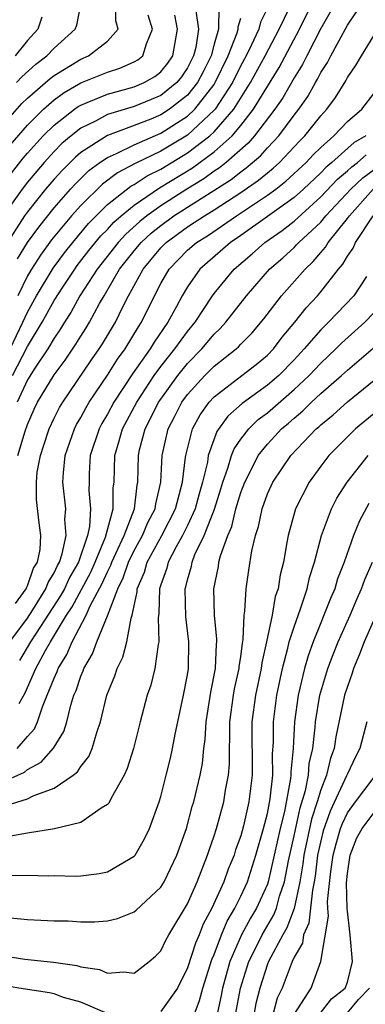
# Model space of a CAD drawing. Units: inches. Extents: x 2599874 to 2601000, y 1479000 to 1482000.
# Drawn here: x 2600886 to 2600912, y 1479358 to 1479432 of the extents above; entities that cross this region are included whole.
import ezdxf

# ---------------------------------------------------------------- set-up
doc = ezdxf.new("R2010")
doc.units = ezdxf.units.IN
doc.header["$MEASUREMENT"] = 0
doc.layers.add('LD25981479_2ft', color=230, linetype='Continuous')

msp = doc.modelspace()

# ---------------------------------------------------------------- linework, layer by layer
at = {"layer": 'LD25981479_2ft'}
for points, elevation in [([(2600885, 1479423.616), (2600886.581, 1479425.419), (2600887, 1479425.829), (2600888.694, 1479427.306), (2600889, 1479427.539), (2600891, 1479428.76), (2600891.578, 1479429), (2600893, 1479430.11), (2600893.803, 1479431), (2600893.635, 1479431.634), (2600893.63, 1479433)], 10232), ([(2600885.884, 1479405), (2600887, 1479407.171), (2600888.109, 1479409), (2600889, 1479410.634), (2600889.649, 1479411.649), (2600890.548, 1479413), (2600890.74, 1479413.26), (2600891.617, 1479414.383), (2600892.515, 1479415.486), (2600893, 1479415.976), (2600893.485, 1479416.515), (2600894.032, 1479417), (2600895, 1479417.801), (2600896.907, 1479419.093), (2600899.39, 1479420.61), (2600901, 1479421.794), (2600902.35, 1479423), (2600903, 1479423.774), (2600903.956, 1479425), (2600905.88, 1479428.12), (2600907.411, 1479431), (2600908.374, 1479433)], 10216), ([(2600886.187, 1479427), (2600886.575, 1479427.425), (2600887.625, 1479428.375), (2600888.447, 1479429), (2600889, 1479429.594), (2600890.588, 1479431), (2600890.698, 1479431.302), (2600891.041, 1479433)], 10234), ([(2600899.624, 1479432.376), (2600899.839, 1479431), (2600899.625, 1479429.625), (2600899.467, 1479429), (2600899, 1479428.097), (2600898.558, 1479427.442), (2600898.194, 1479427), (2600897, 1479426.031), (2600896.28, 1479425.72), (2600895, 1479425.201), (2600893, 1479424.593), (2600892.114, 1479424.114), (2600891, 1479423.573), (2600890.276, 1479423), (2600889.584, 1479422.416), (2600889, 1479421.825), (2600888.249, 1479421), (2600887, 1479419.522), (2600886.598, 1479419), (2600885.176, 1479417)], 10226), ([(2600901.351, 1479432.649), (2600901.32, 1479431), (2600901, 1479429.885), (2600900.776, 1479429), (2600900.187, 1479427.813), (2600899.758, 1479427), (2600899, 1479426.057), (2600897.666, 1479425), (2600897, 1479424.568), (2600896.263, 1479424.263), (2600895, 1479423.772), (2600893, 1479423.032), (2600891, 1479421.746), (2600890.596, 1479421.404), (2600889.595, 1479420.405), (2600889, 1479419.744), (2600888.368, 1479419), (2600887, 1479417.29), (2600886.791, 1479417), (2600885.308, 1479414.693)], 10224), ([(2600885.704, 1479407), (2600886.66, 1479409), (2600887, 1479409.769), (2600887.677, 1479411), (2600888.929, 1479413.071), (2600889.778, 1479414.222), (2600890.397, 1479415), (2600891.581, 1479416.419), (2600893, 1479417.835), (2600894.766, 1479419.234), (2600895, 1479419.355), (2600895.992, 1479420.007), (2600897, 1479420.5), (2600899, 1479421.713), (2600900.685, 1479423), (2600901, 1479423.292), (2600902.474, 1479425), (2600903.732, 1479427), (2600904.829, 1479429), (2600905.88, 1479431), (2600906.67, 1479432.67)], 10218), ([(2600909.709, 1479432.291), (2600909, 1479431.068), (2600907.948, 1479429), (2600907.64, 1479428.36), (2600907, 1479427.35), (2600906.149, 1479425.851), (2600905.554, 1479425), (2600904.044, 1479423), (2600903.561, 1479422.439), (2600901.902, 1479421), (2600901.401, 1479420.599), (2600901, 1479420.342), (2600900.221, 1479419.779), (2600898.953, 1479419), (2600897, 1479417.749), (2600895.952, 1479417), (2600895.424, 1479416.576), (2600894.374, 1479415.626), (2600893.81, 1479415), (2600892.226, 1479413), (2600890.941, 1479411), (2600890.259, 1479409.741), (2600889.775, 1479409), (2600889.486, 1479408.514), (2600889, 1479407.815), (2600888.527, 1479407), (2600887.558, 1479405.558), (2600887, 1479404.675), (2600886.243, 1479403)], 10214), ([(2600905, 1479432.596), (2600904.475, 1479431.526), (2600904.345, 1479431), (2600903.791, 1479429.791), (2600903.395, 1479429), (2600903, 1479428.28), (2600902.372, 1479427), (2600901.069, 1479425), (2600901, 1479424.92), (2600899, 1479423.061), (2600897, 1479421.854), (2600895.078, 1479420.922), (2600893.767, 1479420.233), (2600892.627, 1479419.373), (2600891, 1479417.776), (2600890.314, 1479417), (2600888.814, 1479415.186), (2600887.97, 1479414.03), (2600887.308, 1479413), (2600887, 1479412.479), (2600886.283, 1479411)], 10220), ([(2600886.289, 1479399), (2600886.822, 1479400.822), (2600887, 1479401.321), (2600887.517, 1479402.483), (2600887.767, 1479403), (2600889, 1479405.053), (2600889.832, 1479406.168), (2600890.643, 1479407.357), (2600891, 1479407.958), (2600891.409, 1479408.592), (2600891.657, 1479409), (2600892.405, 1479410.405), (2600892.744, 1479411), (2600893.918, 1479413), (2600895, 1479414.365), (2600895.534, 1479415), (2600896.294, 1479415.706), (2600897, 1479416.274), (2600897.993, 1479417), (2600902.273, 1479419.727), (2600903, 1479420.308), (2600903.409, 1479420.591), (2600904.49, 1479421.51), (2600905, 1479422.105), (2600905.846, 1479423), (2600907, 1479424.557), (2600907.35, 1479425), (2600908.037, 1479425.963), (2600908.601, 1479427), (2600908.756, 1479427.244), (2600909, 1479427.751), (2600909.499, 1479428.501), (2600909.747, 1479429), (2600911, 1479431.312), (2600911.682, 1479432.318)], 10212), ([(2600885.701, 1479422.298), (2600887, 1479423.807), (2600888.203, 1479425), (2600889, 1479425.699), (2600889.752, 1479426.247), (2600891, 1479426.974), (2600893, 1479427.793), (2600893.921, 1479428.079), (2600895, 1479428.546), (2600895.29, 1479428.71), (2600895.657, 1479429), (2600895.919, 1479429.919), (2600896.381, 1479431), (2600896.054, 1479432.054)], 10230), ([(2600885.796, 1479420.204), (2600886.681, 1479421.319), (2600887, 1479421.697), (2600888.181, 1479423), (2600889, 1479423.813), (2600890.543, 1479425), (2600890.808, 1479425.193), (2600891, 1479425.305), (2600891.492, 1479425.492), (2600893, 1479426.138), (2600895, 1479426.682), (2600895.749, 1479427), (2600896.549, 1479427.451), (2600897, 1479427.809), (2600897.538, 1479428.462), (2600897.901, 1479429), (2600898.254, 1479431), (2600898.061, 1479432.062)], 10228), ([(2600888.083, 1479431.917), (2600887.776, 1479431), (2600887, 1479430.163), (2600886.09, 1479429)], 10236), ([(2600886.246, 1479413.755), (2600887.011, 1479414.989), (2600887.845, 1479416.155), (2600889, 1479417.599), (2600890.231, 1479419), (2600890.595, 1479419.405), (2600891.61, 1479420.39), (2600892.442, 1479421), (2600893, 1479421.383), (2600893.674, 1479421.674), (2600895, 1479422.334), (2600897, 1479423.205), (2600899, 1479424.482), (2600899.555, 1479425), (2600901, 1479426.86), (2600901.092, 1479427), (2600902.068, 1479429), (2600902.723, 1479430.723), (2600902.803, 1479431), (2600902.807, 1479431.193), (2600903, 1479431.838)], 10222), ([(2600886.11, 1479387.89), (2600886.917, 1479389), (2600886.933, 1479389.067), (2600887, 1479389.203), (2600887.46, 1479390.539), (2600887.745, 1479391), (2600887.953, 1479391.953), (2600888.011, 1479393), (2600887.858, 1479394.142), (2600887.689, 1479395.689), (2600887.669, 1479397), (2600887.742, 1479397.742), (2600887.978, 1479399), (2600888.236, 1479399.764), (2600888.62, 1479401), (2600889, 1479401.807), (2600889.407, 1479402.593), (2600889.647, 1479403), (2600891.812, 1479406.188), (2600892.386, 1479407), (2600892.626, 1479407.373), (2600893.612, 1479409), (2600894.168, 1479410.168), (2600894.586, 1479411), (2600895.676, 1479413), (2600896.29, 1479413.71), (2600897, 1479414.583), (2600897.407, 1479415), (2600899, 1479416.163), (2600899.518, 1479416.482), (2600900.27, 1479417), (2600901, 1479417.446), (2600903, 1479418.744), (2600904.336, 1479419.663), (2600905, 1479420.228), (2600905.433, 1479420.568), (2600905.912, 1479421), (2600907.401, 1479422.599), (2600907.814, 1479423), (2600909, 1479424.511), (2600909.454, 1479425), (2600910.11, 1479425.89), (2600910.87, 1479427.13), (2600911, 1479427.392), (2600911.664, 1479428.336), (2600912.045, 1479429), (2600913, 1479430.563)], 10210), ([(2600885.684, 1479385), (2600887, 1479386.778), (2600887.401, 1479387.401), (2600888.389, 1479389), (2600888.546, 1479389.454), (2600889, 1479390.189), (2600889.258, 1479390.742), (2600889.408, 1479391), (2600889.616, 1479391.616), (2600889.908, 1479393), (2600889.818, 1479394.182), (2600889.872, 1479395), (2600889.662, 1479397), (2600889.704, 1479397.703), (2600889.826, 1479399), (2600890.52, 1479401), (2600890.684, 1479401.316), (2600891, 1479401.852), (2600891.398, 1479402.602), (2600891.633, 1479403), (2600893, 1479405.034), (2600893.767, 1479406.234), (2600894.325, 1479407), (2600895.333, 1479408.667), (2600895.564, 1479409), (2600896.525, 1479411), (2600897, 1479411.914), (2600897.628, 1479413), (2600899, 1479414.408), (2600899.676, 1479415), (2600900.495, 1479415.505), (2600902.673, 1479417), (2600905, 1479418.543), (2600905.623, 1479419), (2600906.394, 1479419.606), (2600907.905, 1479421), (2600908.425, 1479421.575), (2600909, 1479422.133), (2600909.987, 1479423), (2600911, 1479424.083), (2600912.08, 1479425), (2600913, 1479426.193)], 10208), ([(2600912.373, 1479423), (2600911.508, 1479422.492), (2600909.84, 1479421), (2600909.383, 1479420.617), (2600909, 1479420.216), (2600907.704, 1479419), (2600907, 1479418.363), (2600903, 1479415.514), (2600902.236, 1479415), (2600899.942, 1479413), (2600899, 1479411.664), (2600898.607, 1479411), (2600898.185, 1479410.185), (2600897.538, 1479409), (2600896.494, 1479407.506), (2600896.195, 1479407), (2600894.872, 1479405.128), (2600893.482, 1479403), (2600893, 1479402.097), (2600892.593, 1479401.407), (2600892.377, 1479401), (2600891.714, 1479399), (2600891.64, 1479397.64), (2600891.62, 1479397), (2600891.617, 1479396.383), (2600891.736, 1479395), (2600891.658, 1479393.658), (2600891.503, 1479393), (2600890.839, 1479391), (2600890.163, 1479389.837), (2600889.772, 1479389), (2600889.499, 1479388.501), (2600887.65, 1479385.65), (2600887.242, 1479385), (2600886.399, 1479383.601)], 10206), ([(2600886.391, 1479380.39), (2600886.821, 1479381.179), (2600887.625, 1479383), (2600888.365, 1479384.365), (2600888.734, 1479385), (2600889.939, 1479387), (2600890.356, 1479387.643), (2600891.758, 1479390.242), (2600892.091, 1479391), (2600892.857, 1479392.858), (2600893.43, 1479395), (2600893.436, 1479396.564), (2600893.494, 1479397), (2600893.544, 1479399), (2600893.892, 1479400.108), (2600894.121, 1479401), (2600895.194, 1479403), (2600896.512, 1479405), (2600897, 1479405.671), (2600898.061, 1479407), (2600899, 1479408.303), (2600899.578, 1479409), (2600900.88, 1479411), (2600901, 1479411.165), (2600902.518, 1479413), (2600903.854, 1479414.146), (2600904.796, 1479415), (2600906.103, 1479415.897), (2600907, 1479416.604), (2600909, 1479418.418), (2600910.255, 1479419.745), (2600911, 1479420.369), (2600911.324, 1479420.676), (2600911.76, 1479421), (2600912.416, 1479421.584)], 10204), ([(2600886.229, 1479377), (2600887, 1479377.899), (2600887.526, 1479378.474), (2600887.762, 1479379), (2600888.122, 1479380.122), (2600888.492, 1479381), (2600889, 1479382.292), (2600889.223, 1479382.777), (2600889.295, 1479383), (2600889.952, 1479384.048), (2600890.346, 1479385), (2600891.403, 1479387), (2600891.709, 1479387.71), (2600892.612, 1479389.388), (2600893, 1479390.272), (2600893.246, 1479390.754), (2600893.326, 1479391), (2600893.632, 1479391.632), (2600894.246, 1479393), (2600895.032, 1479395), (2600895.232, 1479396.768), (2600895.288, 1479397), (2600895.322, 1479399), (2600895.413, 1479399.413), (2600895.821, 1479401), (2600896.235, 1479401.765), (2600896.842, 1479403), (2600897, 1479403.236), (2600898.275, 1479405), (2600899, 1479405.897), (2600900.09, 1479407), (2600901, 1479408.1), (2600901.468, 1479408.532), (2600901.881, 1479409), (2600903.42, 1479411), (2600905.159, 1479413), (2600906.149, 1479413.851), (2600907, 1479414.626), (2600907.194, 1479414.805), (2600907.358, 1479415), (2600909, 1479416.526), (2600909.392, 1479417), (2600911.247, 1479419), (2600912.148, 1479419.851), (2600913, 1479420.486)], 10202), ([(2600885, 1479374.411), (2600886.774, 1479375.226), (2600887, 1479375.422), (2600888.033, 1479375.967), (2600888.967, 1479377.033), (2600889, 1479377.107), (2600889.724, 1479378.276), (2600889.949, 1479379), (2600890.248, 1479380.249), (2600890.49, 1479381), (2600890.651, 1479381.349), (2600891, 1479382.439), (2600891.171, 1479382.829), (2600891.227, 1479383), (2600891.893, 1479384.107), (2600892.218, 1479385), (2600893, 1479386.95), (2600893.777, 1479389), (2600894.189, 1479389.811), (2600894.578, 1479391), (2600895, 1479391.873), (2600895.63, 1479393), (2600896.037, 1479393.964), (2600896.587, 1479395), (2600896.629, 1479395.371), (2600897.017, 1479397), (2600897.104, 1479399), (2600897.551, 1479401), (2600898.056, 1479401.944), (2600898.585, 1479403), (2600899, 1479403.57), (2600900.312, 1479405), (2600901, 1479405.696), (2600902.657, 1479407), (2600902.835, 1479407.165), (2600903, 1479407.351), (2600903.823, 1479408.177), (2600904.742, 1479409.258), (2600906.065, 1479411), (2600907.821, 1479413), (2600908.433, 1479413.566), (2600909, 1479414.241), (2600909.36, 1479414.64), (2600909.566, 1479415), (2600911, 1479416.793), (2600911.146, 1479417), (2600912.944, 1479419)], 10200), ([(2600885, 1479372.595), (2600887, 1479373.21), (2600887.436, 1479373.436), (2600889, 1479374.011), (2600890.432, 1479375), (2600890.755, 1479375.244), (2600891, 1479375.649), (2600891.607, 1479376.393), (2600891.857, 1479377), (2600892.197, 1479378.197), (2600892.486, 1479379), (2600892.951, 1479381), (2600893.546, 1479382.454), (2600893.722, 1479383), (2600894.151, 1479383.849), (2600894.46, 1479385), (2600894.785, 1479386.785), (2600894.863, 1479387), (2600895.23, 1479388.77), (2600895.236, 1479389), (2600895.771, 1479390.229), (2600895.984, 1479391), (2600897.08, 1479393), (2600898.095, 1479395), (2600898.515, 1479396.515), (2600898.622, 1479397), (2600898.863, 1479398.863), (2600898.869, 1479399), (2600899.37, 1479401), (2600899.952, 1479402.049), (2600900.624, 1479403), (2600901, 1479403.408), (2600903.084, 1479405), (2600904.159, 1479405.841), (2600905, 1479406.54), (2600905.447, 1479407), (2600906.112, 1479407.888), (2600907.059, 1479409), (2600907.907, 1479410.093), (2600908.751, 1479411), (2600909, 1479411.29), (2600910.328, 1479413), (2600910.646, 1479413.354), (2600911, 1479413.971), (2600911.429, 1479414.571), (2600911.618, 1479415), (2600912.929, 1479417)], 10198), ([(2600912.433, 1479412.433), (2600911.474, 1479411), (2600909.585, 1479409), (2600909, 1479408.433), (2600907.758, 1479407), (2600907, 1479406.186), (2600905.846, 1479405), (2600905, 1479404.268), (2600903.104, 1479402.896), (2600902.043, 1479401.957), (2600901.206, 1479400.794), (2600900.564, 1479399), (2600900.496, 1479398.495), (2600900.138, 1479397), (2600899.875, 1479396.125), (2600899.571, 1479395), (2600899, 1479393.749), (2600898.635, 1479393), (2600898.147, 1479392.147), (2600897.556, 1479391), (2600897.449, 1479390.551), (2600897, 1479389.297), (2600896.908, 1479389), (2600896.864, 1479387.136), (2600896.805, 1479386.805), (2600896.855, 1479385), (2600896.801, 1479384.801), (2600896.559, 1479383), (2600896.246, 1479381.754), (2600895.982, 1479381), (2600895.456, 1479379), (2600894.959, 1479377), (2600894.492, 1479375.508), (2600894.247, 1479375), (2600893.276, 1479373.276), (2600893.098, 1479372.902), (2600893, 1479372.796), (2600892.519, 1479372.519), (2600891, 1479371.445), (2600889.032, 1479370.968), (2600887, 1479370.647), (2600885.615, 1479370.385)], 10196), ([(2600885, 1479367.51), (2600886.536, 1479367.465), (2600887, 1479367.495), (2600888.562, 1479367.438), (2600889, 1479367.453), (2600890.579, 1479367.422), (2600891, 1479367.435), (2600892.391, 1479367.609), (2600893, 1479367.731), (2600895, 1479368.906), (2600895.076, 1479369), (2600895.781, 1479370.219), (2600896.152, 1479371), (2600896.874, 1479373), (2600897, 1479373.401), (2600897.418, 1479375), (2600897.728, 1479376.272), (2600897.886, 1479377), (2600898.081, 1479378.081), (2600898.27, 1479379), (2600898.706, 1479381), (2600899, 1479382.529), (2600899.072, 1479383), (2600899.108, 1479385), (2600898.885, 1479386.885), (2600898.824, 1479389), (2600898.871, 1479389.13), (2600899, 1479389.676), (2600899.3, 1479390.7), (2600899.351, 1479391), (2600899.565, 1479391.565), (2600900.256, 1479393), (2600901.023, 1479394.977), (2600901.511, 1479396.489), (2600901.661, 1479397), (2600902.042, 1479398.043), (2600902.315, 1479399), (2600902.5, 1479399.5), (2600903, 1479400.226), (2600903.595, 1479401), (2600904.307, 1479401.693), (2600905, 1479402.215), (2600907, 1479403.943), (2600908.12, 1479405), (2600909, 1479405.943), (2600910.136, 1479407), (2600910.565, 1479407.435), (2600912.303, 1479409), (2600914.208, 1479411)], 10194), ([(2600885.726, 1479364.274), (2600887, 1479364.16), (2600889, 1479364.071), (2600890.053, 1479364.053), (2600891, 1479363.993), (2600892.02, 1479363.98), (2600893, 1479364.062), (2600893.759, 1479364.241), (2600895, 1479364.735), (2600895.149, 1479364.85), (2600897, 1479366.591), (2600897.245, 1479367), (2600898.216, 1479369), (2600898.927, 1479371), (2600899.368, 1479372.632), (2600899.484, 1479373), (2600899.968, 1479375), (2600900.132, 1479375.867), (2600900.235, 1479377), (2600900.331, 1479377.669), (2600900.408, 1479379), (2600900.764, 1479381.236), (2600901.1, 1479383), (2600901.177, 1479384.823), (2600901.204, 1479385), (2600901.212, 1479385.212), (2600901.043, 1479387), (2600900.975, 1479389), (2600901.326, 1479390.675), (2600901.368, 1479391), (2600901.478, 1479391.478), (2600902.027, 1479393), (2600902.325, 1479393.675), (2600902.634, 1479395), (2600903, 1479396.217), (2600903.295, 1479397), (2600903.628, 1479397.628), (2600904.314, 1479399), (2600905, 1479399.861), (2600905.559, 1479400.441), (2600906.067, 1479401), (2600906.575, 1479401.425), (2600907, 1479401.807), (2600907.654, 1479402.346), (2600908.307, 1479403), (2600909, 1479403.651), (2600910.557, 1479405), (2600911, 1479405.412), (2600912.938, 1479407.062)], 10192), ([(2600884.441, 1479361.559), (2600886.814, 1479361.185), (2600888.961, 1479360.961), (2600890.716, 1479360.716), (2600891, 1479360.615), (2600892.396, 1479360.396), (2600893, 1479360.127), (2600894.231, 1479360.231), (2600895, 1479360.13), (2600896.119, 1479361), (2600896.6, 1479361.4), (2600897, 1479361.8), (2600897.39, 1479362.61), (2600897.607, 1479363), (2600899, 1479365.325), (2600899.733, 1479367), (2600900.517, 1479369), (2600900.629, 1479369.371), (2600901, 1479370.436), (2600901.176, 1479371), (2600901.732, 1479373), (2600901.867, 1479373.867), (2600902.09, 1479375), (2600902.16, 1479375.84), (2600902.146, 1479377), (2600902.188, 1479377.812), (2600902.173, 1479379), (2600902.45, 1479381), (2600902.528, 1479381.472), (2600902.875, 1479383), (2600902.881, 1479383.119), (2600903, 1479383.91), (2600903.122, 1479384.878), (2600903.185, 1479385.185), (2600903.261, 1479387), (2600903.319, 1479387.319), (2600903.399, 1479389), (2600903.599, 1479390.401), (2600903.83, 1479391.83), (2600904.103, 1479393), (2600904.327, 1479393.673), (2600904.6, 1479395), (2600905, 1479396.116), (2600905.402, 1479397), (2600906.763, 1479399), (2600908.663, 1479401), (2600908.848, 1479401.152), (2600909, 1479401.305), (2600909.94, 1479402.06), (2600911, 1479403.024), (2600913, 1479404.645)], 10190), ([(2600913, 1479402.145), (2600911.617, 1479401), (2600909.603, 1479399), (2600909, 1479398.203), (2600908.124, 1479397), (2600907.11, 1479395), (2600906.554, 1479393), (2600906.469, 1479392.469), (2600906.195, 1479391), (2600905.954, 1479390.047), (2600905.796, 1479389), (2600905.587, 1479388.412), (2600905.346, 1479387), (2600904.931, 1479385), (2600904.576, 1479383.424), (2600904.523, 1479383), (2600904.095, 1479381), (2600903.829, 1479379), (2600903.868, 1479375), (2600903.619, 1479373), (2600903.204, 1479371.204), (2600903, 1479370.451), (2600902.617, 1479369.383), (2600902.503, 1479369), (2600902.063, 1479367.936), (2600901.734, 1479367), (2600900.831, 1479365), (2600900.192, 1479363.808), (2600899.877, 1479363), (2600899.607, 1479362.393), (2600899, 1479360.52), (2600898.251, 1479359), (2600897, 1479357.261)], 10188), ([(2600899.514, 1479357), (2600899.918, 1479358.082), (2600900.153, 1479359), (2600900.834, 1479361.166), (2600901, 1479361.539), (2600901.554, 1479363), (2600901.975, 1479364.024), (2600902.558, 1479365), (2600903, 1479365.904), (2600903.497, 1479367), (2600904.142, 1479369), (2600904.717, 1479371), (2600905, 1479372.123), (2600905.215, 1479373.215), (2600905.407, 1479375), (2600905.393, 1479376.606), (2600905.453, 1479377.453), (2600905.447, 1479379), (2600905.702, 1479381), (2600906.128, 1479383), (2600906.544, 1479384.544), (2600906.642, 1479385), (2600907, 1479386.141), (2600907.491, 1479387.491), (2600907.985, 1479389), (2600908.164, 1479389.836), (2600908.543, 1479391), (2600909.064, 1479393), (2600909.81, 1479395), (2600910.214, 1479395.786), (2600910.98, 1479397), (2600912.56, 1479399)], 10186), ([(2600912.595, 1479395.406), (2600911.896, 1479394.104), (2600911.448, 1479393), (2600910.757, 1479391), (2600910.266, 1479389.735), (2600910.052, 1479389), (2600909.729, 1479388.271), (2600909.24, 1479387), (2600909, 1479386.444), (2600908.427, 1479385), (2600908.046, 1479383.954), (2600907.77, 1479383), (2600907.297, 1479381), (2600907.027, 1479379), (2600906.92, 1479377), (2600906.761, 1479375.239), (2600906.763, 1479375), (2600906.734, 1479374.734), (2600906.27, 1479372.27), (2600905.957, 1479371), (2600905.059, 1479367), (2600905, 1479366.822), (2600904.192, 1479365), (2600903.741, 1479364.259), (2600903.062, 1479363), (2600902.186, 1479361), (2600901.636, 1479359), (2600901.538, 1479358.463), (2600901.17, 1479356.83)], 10184), ([(2600902.6, 1479357), (2600902.98, 1479359), (2600903.596, 1479361), (2600904.223, 1479362.223), (2600904.602, 1479363), (2600905.486, 1479364.514), (2600905.671, 1479365), (2600905.913, 1479365.914), (2600906.278, 1479367), (2600906.576, 1479368.576), (2600907, 1479370.445), (2600907.454, 1479372.546), (2600907.849, 1479373.849), (2600908.07, 1479375), (2600908.138, 1479375.863), (2600908.396, 1479377), (2600908.589, 1479378.589), (2600908.612, 1479379), (2600908.936, 1479381), (2600909.53, 1479383), (2600909.937, 1479384.063), (2600910.317, 1479385), (2600911.195, 1479387), (2600911.729, 1479388.271), (2600912.065, 1479389), (2600912.308, 1479389.692), (2600912.881, 1479391)], 10182), ([(2600913.704, 1479388.296), (2600912.255, 1479385), (2600911.91, 1479384.091), (2600911.452, 1479383), (2600911.35, 1479382.65), (2600911, 1479381.662), (2600910.791, 1479381), (2600910.135, 1479377.865), (2600910.013, 1479377), (2600909.731, 1479376.269), (2600909.432, 1479375), (2600909, 1479373.903), (2600908.736, 1479373), (2600908.313, 1479371.687), (2600907.739, 1479369), (2600907.658, 1479368.342), (2600907.436, 1479367), (2600907.015, 1479364.985), (2600906.461, 1479363.539), (2600906.146, 1479363), (2600905.076, 1479361), (2600905, 1479360.807), (2600904.42, 1479359), (2600904.137, 1479357.863), (2600903.975, 1479357)], 10180), ([(2600912.445, 1479379), (2600911.938, 1479377), (2600911.619, 1479376.381), (2600911, 1479375.109), (2600910.938, 1479374.938), (2600909.705, 1479372.294), (2600909.193, 1479370.807), (2600909, 1479370.059), (2600908.768, 1479369), (2600908.575, 1479367.425), (2600908.505, 1479367), (2600908.372, 1479366.372), (2600908.106, 1479363.894), (2600907.706, 1479363), (2600907.621, 1479362.379), (2600907, 1479361.321), (2600906.849, 1479361), (2600906.105, 1479359), (2600905.744, 1479358.256), (2600905.399, 1479357)], 10178), ([(2600907, 1479357.035), (2600908.279, 1479359), (2600909.017, 1479361), (2600909.588, 1479364.412), (2600909.53, 1479365), (2600909.515, 1479365.515), (2600909.757, 1479367.757), (2600909.935, 1479369), (2600910.153, 1479369.847), (2600910.493, 1479371), (2600910.625, 1479371.375), (2600911, 1479372.166), (2600911.601, 1479373), (2600913, 1479374.854)], 10176), ([(2600908.888, 1479357), (2600909.797, 1479358.203), (2600910.841, 1479359), (2600911, 1479359.457), (2600911.371, 1479361), (2600911.219, 1479363), (2600910.98, 1479365), (2600910.924, 1479366.924), (2600911, 1479367.625), (2600911.202, 1479369), (2600911.716, 1479370.284), (2600912.106, 1479371), (2600913, 1479372.198)], 10174), ([(2600892.814, 1479357.186), (2600891, 1479357.952), (2600889.698, 1479358.302), (2600889, 1479358.566), (2600888.657, 1479358.657), (2600886.356, 1479359), (2600885.215, 1479359.215), (2600883, 1479359.574), (2600881.635, 1479359.635), (2600881, 1479359.693), (2600879.493, 1479359.494), (2600879, 1479359.446), (2600877, 1479358.83), (2600875.764, 1479358.236), (2600875, 1479357.836), (2600874.491, 1479357.51)], 10188), ([(2600911, 1479357.14), (2600911.843, 1479358.157), (2600912.649, 1479359)], 10172)]:
    msp.add_lwpolyline(points, dxfattribs=dict(at, elevation=elevation))

doc.saveas('drawing.dxf')
